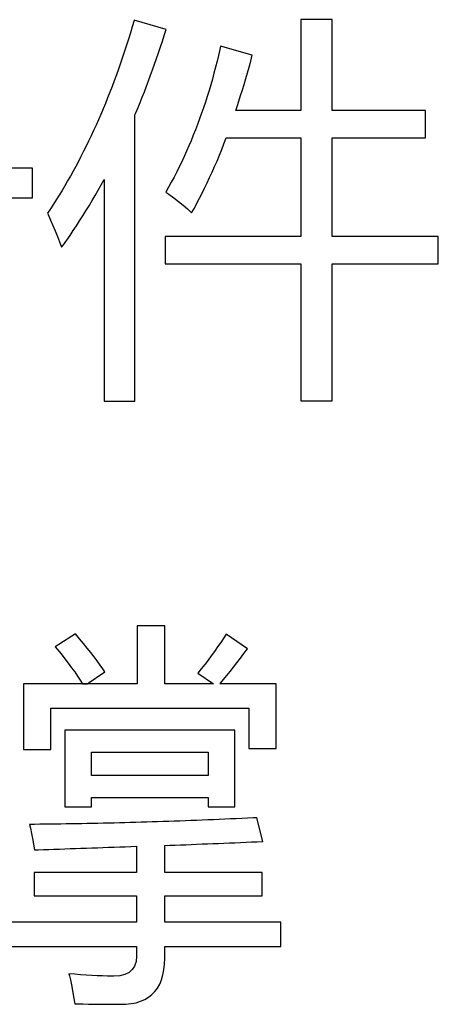
# Model space of a CAD drawing. Extents: x -34662 to -27134, y -14161 to -11045.
# Drawn here: x -27996 to -27991, y -13361 to -13350 of the extents above; entities that cross this region are included whole.
import ezdxf

# ---------------------------------------------------------------- set-up
doc = ezdxf.new("R2010")
doc.units = 0
doc.layers.get('0').update_dxf_attribs({"linetype": 'CONTINUOUS'})
doc.layers.add('Chinesisch', color=9, linetype='CONTINUOUS')

# ---------------------------------------------------------------- blocks, each defined once
blk = doc.blocks.new('A$C2ACD252D')
at = {"layer": 'Chinesisch'}
for p, q in [((87.093, -2087.934), (87.072, -2088.006)), ((87.095, -2087.929), (87.093, -2087.934)), ((87.465, -2088.037), (87.095, -2087.929)), ((89.381, -2087.924), (89.02, -2087.924)), ((89.02, -2087.924), (89.02, -2088.973)), ((89.381, -2088.973), (89.381, -2087.924)), ((87.072, -2088.006), (87.051, -2088.078)), ((87.443, -2088.106), (87.465, -2088.037)), ((87.029, -2088.149), (87.007, -2088.219)), ((87.051, -2088.078), (87.029, -2088.149)), ((87.422, -2088.173), (87.443, -2088.106)), ((87.007, -2088.219), (86.984, -2088.289)), ((87.376, -2088.307), (87.399, -2088.24)), ((87.399, -2088.24), (87.422, -2088.173)), ((88.085, -2088.268), (88.07, -2088.338)), ((88.093, -2088.231), (88.085, -2088.268)), ((88.459, -2088.336), (88.093, -2088.231)), ((86.961, -2088.359), (86.937, -2088.428)), ((86.984, -2088.289), (86.961, -2088.359)), ((87.331, -2088.438), (87.354, -2088.373)), ((87.354, -2088.373), (87.376, -2088.307)), ((88.07, -2088.338), (88.053, -2088.406)), ((88.441, -2088.405), (88.459, -2088.336)), ((86.914, -2088.495), (86.889, -2088.563)), ((86.937, -2088.428), (86.914, -2088.495)), ((87.284, -2088.567), (87.308, -2088.503)), ((87.308, -2088.503), (87.331, -2088.438)), ((88.035, -2088.475), (88.017, -2088.544)), ((88.053, -2088.406), (88.035, -2088.475)), ((88.403, -2088.54), (88.423, -2088.472)), ((88.423, -2088.472), (88.441, -2088.405)), ((86.889, -2088.563), (86.864, -2088.63)), ((87.26, -2088.631), (87.284, -2088.567)), ((87.999, -2088.611), (87.98, -2088.678)), ((88.017, -2088.544), (87.999, -2088.611)), ((88.365, -2088.672), (88.384, -2088.606)), ((88.384, -2088.606), (88.403, -2088.54)), ((86.839, -2088.696), (86.814, -2088.762)), ((86.864, -2088.63), (86.839, -2088.696)), ((87.213, -2088.757), (87.237, -2088.694)), ((87.237, -2088.694), (87.26, -2088.631)), ((87.98, -2088.678), (87.96, -2088.745)), ((88.345, -2088.737), (88.365, -2088.672)), ((86.788, -2088.827), (86.762, -2088.892)), ((86.814, -2088.762), (86.788, -2088.827)), ((87.164, -2088.881), (87.188, -2088.819)), ((87.188, -2088.819), (87.213, -2088.757)), ((87.939, -2088.812), (87.918, -2088.877)), ((87.96, -2088.745), (87.939, -2088.812)), ((88.305, -2088.865), (88.325, -2088.802)), ((88.325, -2088.802), (88.345, -2088.737)), ((86.735, -2088.956), (86.709, -2089.019)), ((86.762, -2088.892), (86.735, -2088.956)), ((87.114, -2089.002), (87.139, -2088.941)), ((87.139, -2088.941), (87.164, -2088.881)), ((87.896, -2088.942), (87.874, -2089.007)), ((87.918, -2088.877), (87.896, -2088.942)), ((88.269, -2088.973), (88.284, -2088.928)), ((88.284, -2088.928), (88.305, -2088.865)), ((86.709, -2089.019), (86.681, -2089.082)), ((87.104, -2089.025), (87.114, -2089.002)), ((87.104, -2092.335), (87.104, -2089.025)), ((87.851, -2089.071), (87.828, -2089.135)), ((87.874, -2089.007), (87.851, -2089.071)), ((89.02, -2088.973), (88.269, -2088.973)), ((90.46, -2088.973), (89.381, -2088.973)), ((90.46, -2089.289), (90.46, -2088.973)), ((86.654, -2089.144), (86.626, -2089.206)), ((86.681, -2089.082), (86.654, -2089.144)), ((87.828, -2089.135), (87.803, -2089.198)), ((86.598, -2089.267), (86.568, -2089.327)), ((86.626, -2089.206), (86.598, -2089.267)), ((87.778, -2089.261), (87.752, -2089.323)), ((87.803, -2089.198), (87.778, -2089.261)), ((88.132, -2089.358), (88.159, -2089.289)), ((88.159, -2089.289), (89.02, -2089.289)), ((89.02, -2089.289), (89.02, -2090.432)), ((89.381, -2090.432), (89.381, -2089.289)), ((89.381, -2089.289), (90.46, -2089.289)), ((86.539, -2089.387), (86.51, -2089.446)), ((86.568, -2089.327), (86.539, -2089.387)), ((87.726, -2089.384), (87.699, -2089.446)), ((87.752, -2089.323), (87.726, -2089.384)), ((88.106, -2089.426), (88.132, -2089.358)), ((86.48, -2089.505), (86.45, -2089.563)), ((86.51, -2089.446), (86.48, -2089.505)), ((87.672, -2089.507), (87.644, -2089.567)), ((87.699, -2089.446), (87.672, -2089.507)), ((88.052, -2089.558), (88.079, -2089.492)), ((88.079, -2089.492), (88.106, -2089.426)), ((85.921, -2089.641), (83.739, -2089.641)), ((85.921, -2089.985), (85.921, -2089.641)), ((86.419, -2089.62), (86.389, -2089.677)), ((86.45, -2089.563), (86.419, -2089.62)), ((87.615, -2089.626), (87.586, -2089.685)), ((87.644, -2089.567), (87.615, -2089.626)), ((87.996, -2089.687), (88.024, -2089.623)), ((88.024, -2089.623), (88.052, -2089.558)), ((86.357, -2089.733), (86.325, -2089.788)), ((86.389, -2089.677), (86.357, -2089.733)), ((87.555, -2089.744), (87.524, -2089.802)), ((87.586, -2089.685), (87.555, -2089.744)), ((87.939, -2089.811), (87.967, -2089.749)), ((87.967, -2089.749), (87.996, -2089.687)), ((86.293, -2089.844), (86.261, -2089.898)), ((86.325, -2089.788), (86.293, -2089.844)), ((86.678, -2089.894), (86.713, -2089.833)), ((86.713, -2089.833), (86.747, -2089.77)), ((86.747, -2089.77), (86.747, -2092.335)), ((87.493, -2089.86), (87.461, -2089.917)), ((87.524, -2089.802), (87.493, -2089.86)), ((87.88, -2089.93), (87.909, -2089.871)), ((87.909, -2089.871), (87.939, -2089.811)), ((81.557, -2089.985), (85.921, -2089.985)), ((86.228, -2089.952), (86.194, -2090.005)), ((86.261, -2089.898), (86.228, -2089.952)), ((86.609, -2090.016), (86.644, -2089.956)), ((86.644, -2089.956), (86.678, -2089.894)), ((87.461, -2089.917), (87.497, -2089.942)), ((87.497, -2089.942), (87.554, -2089.983)), ((87.554, -2089.983), (87.608, -2090.025)), ((87.85, -2089.989), (87.88, -2089.93)), ((86.161, -2090.058), (86.127, -2090.11)), ((86.194, -2090.005), (86.161, -2090.058)), ((86.537, -2090.135), (86.573, -2090.076)), ((86.573, -2090.076), (86.609, -2090.016)), ((87.608, -2090.025), (87.661, -2090.068)), ((87.661, -2090.068), (87.711, -2090.112)), ((87.79, -2090.102), (87.82, -2090.046)), ((87.82, -2090.046), (87.85, -2089.989)), ((86.127, -2090.11), (86.093, -2090.161)), ((86.093, -2090.161), (86.099, -2090.176)), ((86.099, -2090.176), (86.129, -2090.24)), ((86.464, -2090.25), (86.501, -2090.193)), ((86.501, -2090.193), (86.537, -2090.135)), ((87.711, -2090.112), (87.759, -2090.156)), ((87.759, -2090.156), (87.79, -2090.102)), ((86.129, -2090.24), (86.156, -2090.303)), ((86.156, -2090.303), (86.183, -2090.366)), ((86.39, -2090.362), (86.428, -2090.307)), ((86.428, -2090.307), (86.464, -2090.25)), ((86.183, -2090.366), (86.209, -2090.429)), ((86.209, -2090.429), (86.232, -2090.492)), ((86.315, -2090.472), (86.353, -2090.417)), ((86.353, -2090.417), (86.39, -2090.362)), ((89.02, -2090.432), (87.452, -2090.432)), ((87.452, -2090.432), (87.452, -2090.748)), ((90.609, -2090.432), (89.381, -2090.432)), ((90.609, -2090.748), (90.609, -2090.432)), ((86.232, -2090.492), (86.255, -2090.554)), ((86.255, -2090.554), (86.276, -2090.525)), ((86.276, -2090.525), (86.315, -2090.472)), ((87.452, -2090.748), (89.02, -2090.748)), ((89.02, -2090.748), (89.02, -2092.33)), ((89.381, -2092.33), (89.381, -2090.748)), ((89.381, -2090.748), (90.609, -2090.748)), ((86.747, -2092.335), (87.104, -2092.335)), ((89.02, -2092.33), (89.381, -2092.33)), ((87.447, -2094.929), (87.131, -2094.929)), ((87.131, -2094.929), (87.131, -2095.602)), ((87.447, -2095.602), (87.447, -2094.929)), ((86.417, -2095.024), (86.182, -2095.173)), ((86.464, -2095.08), (86.417, -2095.024)), ((86.51, -2095.134), (86.464, -2095.08)), ((88.13, -2095.069), (88.095, -2095.122)), ((88.156, -2095.028), (88.13, -2095.069)), ((88.404, -2095.196), (88.156, -2095.028)), ((86.182, -2095.173), (86.204, -2095.199)), ((86.204, -2095.199), (86.249, -2095.255)), ((86.552, -2095.187), (86.51, -2095.134)), ((86.593, -2095.238), (86.552, -2095.187)), ((88.059, -2095.174), (88.023, -2095.226)), ((88.095, -2095.122), (88.059, -2095.174)), ((88.363, -2095.251), (88.404, -2095.196)), ((86.249, -2095.255), (86.292, -2095.31)), ((86.292, -2095.31), (86.333, -2095.362)), ((86.631, -2095.288), (86.593, -2095.238)), ((86.667, -2095.336), (86.631, -2095.288)), ((87.949, -2095.327), (87.91, -2095.378)), ((87.986, -2095.277), (87.949, -2095.327)), ((88.023, -2095.226), (87.986, -2095.277)), ((88.282, -2095.357), (88.322, -2095.305)), ((88.322, -2095.305), (88.363, -2095.251)), ((86.333, -2095.362), (86.372, -2095.414)), ((86.372, -2095.414), (86.407, -2095.463)), ((86.701, -2095.383), (86.667, -2095.336)), ((86.733, -2095.428), (86.701, -2095.383)), ((86.756, -2095.462), (86.733, -2095.428)), ((87.87, -2095.427), (87.831, -2095.476)), ((87.91, -2095.378), (87.87, -2095.427)), ((88.204, -2095.456), (88.243, -2095.407)), ((88.243, -2095.407), (88.282, -2095.357)), ((86.407, -2095.463), (86.44, -2095.511)), ((86.44, -2095.511), (86.471, -2095.558)), ((86.471, -2095.558), (86.498, -2095.602)), ((86.553, -2095.602), (86.756, -2095.462)), ((87.831, -2095.476), (88.011, -2095.602)), ((88.091, -2095.594), (88.128, -2095.55)), ((88.128, -2095.55), (88.165, -2095.504)), ((88.165, -2095.504), (88.204, -2095.456)), ((86.498, -2095.602), (85.817, -2095.602)), ((85.817, -2095.602), (85.817, -2096.361)), ((86.553, -2095.602), (86.498, -2095.602)), ((86.498, -2095.602), (86.553, -2095.602)), ((87.131, -2095.602), (86.553, -2095.602)), ((88.011, -2095.602), (87.447, -2095.602)), ((88.084, -2095.602), (88.091, -2095.594)), ((88.734, -2095.602), (88.084, -2095.602)), ((88.734, -2096.348), (88.734, -2095.602)), ((86.133, -2096.361), (86.133, -2095.882)), ((86.133, -2095.882), (88.418, -2095.882)), ((88.418, -2095.882), (88.418, -2096.348)), ((88.256, -2096.135), (86.295, -2096.135)), ((86.295, -2096.135), (86.295, -2097.021)), ((88.256, -2097.021), (88.256, -2096.135)), ((88.418, -2096.348), (88.734, -2096.348)), ((85.817, -2096.361), (86.133, -2096.361)), ((86.602, -2096.66), (86.602, -2096.389)), ((86.602, -2096.389), (87.949, -2096.389)), ((87.949, -2096.389), (87.949, -2096.66)), ((87.949, -2096.66), (86.602, -2096.66)), ((86.602, -2097.021), (86.602, -2096.913)), ((86.602, -2096.913), (87.949, -2096.913)), ((87.949, -2096.913), (87.949, -2097.021)), ((86.295, -2097.021), (86.602, -2097.021)), ((87.949, -2097.021), (88.256, -2097.021)), ((88.404, -2097.153), (88.338, -2097.156)), ((88.47, -2097.15), (88.404, -2097.153)), ((88.513, -2097.148), (88.47, -2097.15)), ((88.581, -2097.423), (88.513, -2097.148)), ((85.944, -2097.224), (85.884, -2097.225)), ((85.884, -2097.225), (85.895, -2097.268)), ((85.895, -2097.268), (85.909, -2097.328)), ((86.004, -2097.223), (85.944, -2097.224)), ((86.064, -2097.223), (86.004, -2097.223)), ((86.125, -2097.222), (86.064, -2097.223)), ((86.185, -2097.221), (86.125, -2097.222)), ((86.246, -2097.221), (86.185, -2097.221)), ((86.307, -2097.22), (86.246, -2097.221)), ((86.368, -2097.219), (86.307, -2097.22)), ((86.429, -2097.218), (86.368, -2097.219)), ((86.491, -2097.217), (86.429, -2097.218)), ((86.552, -2097.216), (86.491, -2097.217)), ((86.614, -2097.214), (86.552, -2097.216)), ((86.676, -2097.213), (86.614, -2097.214)), ((86.737, -2097.212), (86.676, -2097.213)), ((86.8, -2097.21), (86.737, -2097.212)), ((86.862, -2097.209), (86.8, -2097.21)), ((86.925, -2097.207), (86.862, -2097.209)), ((86.987, -2097.206), (86.925, -2097.207)), ((87.05, -2097.204), (86.987, -2097.206)), ((87.113, -2097.202), (87.05, -2097.204)), ((87.176, -2097.2), (87.113, -2097.202)), ((87.239, -2097.199), (87.176, -2097.2)), ((87.303, -2097.196), (87.239, -2097.199)), ((87.366, -2097.195), (87.303, -2097.196)), ((87.43, -2097.192), (87.366, -2097.195)), ((87.494, -2097.19), (87.43, -2097.192)), ((87.558, -2097.188), (87.494, -2097.19)), ((87.622, -2097.186), (87.558, -2097.188)), ((87.686, -2097.183), (87.622, -2097.186)), ((87.751, -2097.181), (87.686, -2097.183)), ((87.815, -2097.178), (87.751, -2097.181)), ((87.88, -2097.176), (87.815, -2097.178)), ((87.945, -2097.173), (87.88, -2097.176)), ((88.01, -2097.17), (87.945, -2097.173)), ((88.075, -2097.168), (88.01, -2097.17)), ((88.141, -2097.165), (88.075, -2097.168)), ((88.206, -2097.162), (88.141, -2097.165)), ((88.272, -2097.159), (88.206, -2097.162)), ((88.338, -2097.156), (88.272, -2097.159)), ((85.909, -2097.328), (85.921, -2097.389)), ((85.921, -2097.389), (85.933, -2097.453)), ((85.933, -2097.453), (85.943, -2097.518)), ((86.607, -2097.496), (86.67, -2097.494)), ((86.67, -2097.494), (86.734, -2097.492)), ((86.734, -2097.492), (86.798, -2097.489)), ((86.798, -2097.489), (86.862, -2097.487)), ((86.862, -2097.487), (86.927, -2097.485)), ((86.927, -2097.485), (86.991, -2097.483)), ((86.991, -2097.483), (87.057, -2097.48)), ((87.057, -2097.48), (87.122, -2097.477)), ((87.122, -2097.477), (87.122, -2097.78)), ((87.447, -2097.468), (87.506, -2097.466)), ((87.447, -2097.78), (87.447, -2097.468)), ((87.506, -2097.466), (87.568, -2097.463)), ((87.568, -2097.463), (87.63, -2097.461)), ((87.63, -2097.461), (87.692, -2097.459)), ((87.692, -2097.459), (87.754, -2097.456)), ((87.754, -2097.456), (87.816, -2097.454)), ((87.816, -2097.454), (87.879, -2097.451)), ((87.879, -2097.451), (87.942, -2097.449)), ((87.942, -2097.449), (88.005, -2097.446)), ((88.005, -2097.446), (88.068, -2097.444)), ((88.068, -2097.444), (88.131, -2097.441)), ((88.131, -2097.441), (88.195, -2097.438)), ((88.195, -2097.438), (88.259, -2097.436)), ((88.259, -2097.436), (88.323, -2097.433)), ((88.323, -2097.433), (88.387, -2097.431)), ((88.387, -2097.431), (88.451, -2097.428)), ((88.451, -2097.428), (88.516, -2097.426)), ((88.516, -2097.426), (88.581, -2097.423)), ((85.943, -2097.518), (85.984, -2097.517)), ((85.984, -2097.517), (86.045, -2097.515)), ((86.045, -2097.515), (86.107, -2097.513)), ((86.107, -2097.513), (86.168, -2097.511)), ((86.168, -2097.511), (86.23, -2097.509)), ((86.23, -2097.509), (86.292, -2097.507)), ((86.292, -2097.507), (86.355, -2097.505)), ((86.355, -2097.505), (86.417, -2097.502)), ((86.417, -2097.502), (86.48, -2097.501)), ((86.48, -2097.501), (86.543, -2097.498)), ((86.543, -2097.498), (86.607, -2097.496)), ((87.122, -2097.78), (85.938, -2097.78)), ((85.938, -2097.78), (85.938, -2098.052)), ((88.572, -2097.78), (87.447, -2097.78)), ((88.572, -2098.052), (88.572, -2097.78)), ((85.938, -2098.052), (87.122, -2098.052)), ((87.122, -2098.052), (87.122, -2098.354)), ((87.447, -2098.354), (87.447, -2098.052)), ((87.447, -2098.052), (88.572, -2098.052)), ((87.122, -2098.354), (85.595, -2098.354)), ((88.789, -2098.354), (87.447, -2098.354)), ((88.789, -2098.634), (88.789, -2098.354)), ((85.595, -2098.634), (87.122, -2098.634)), ((87.122, -2098.634), (87.122, -2098.747)), ((87.122, -2098.747), (87.122, -2098.75)), ((87.447, -2098.77), (87.447, -2098.634)), ((87.447, -2098.634), (88.789, -2098.634)), ((87.116, -2098.81), (87.1, -2098.862)), ((87.122, -2098.75), (87.116, -2098.81)), ((87.438, -2098.905), (87.445, -2098.84)), ((87.445, -2098.84), (87.447, -2098.77)), ((86.34, -2098.95), (86.347, -2098.975)), ((86.409, -2098.957), (86.34, -2098.95)), ((86.476, -2098.962), (86.409, -2098.957)), ((86.541, -2098.967), (86.476, -2098.962)), ((86.605, -2098.971), (86.541, -2098.967)), ((86.667, -2098.974), (86.605, -2098.971)), ((86.728, -2098.976), (86.667, -2098.974)), ((86.929, -2098.973), (86.86, -2098.978)), ((86.988, -2098.959), (86.929, -2098.973)), ((87.036, -2098.936), (86.988, -2098.959)), ((87.073, -2098.903), (87.036, -2098.936)), ((87.1, -2098.862), (87.073, -2098.903)), ((87.41, -2099.021), (87.426, -2098.965)), ((87.426, -2098.965), (87.438, -2098.905)), ((86.347, -2098.975), (86.359, -2099.022)), ((86.359, -2099.022), (86.371, -2099.078)), ((86.371, -2099.078), (86.383, -2099.143)), ((86.788, -2098.977), (86.728, -2098.976)), ((86.846, -2098.978), (86.788, -2098.977)), ((86.86, -2098.978), (86.846, -2098.978)), ((87.364, -2099.116), (87.39, -2099.071)), ((87.39, -2099.071), (87.41, -2099.021)), ((86.383, -2099.143), (86.395, -2099.216)), ((87.261, -2099.222), (87.3, -2099.192)), ((87.3, -2099.192), (87.334, -2099.156)), ((87.334, -2099.156), (87.364, -2099.116)), ((86.395, -2099.216), (86.408, -2099.299)), ((86.408, -2099.299), (86.443, -2099.299)), ((86.443, -2099.299), (86.504, -2099.3)), ((86.504, -2099.3), (86.566, -2099.301)), ((86.566, -2099.301), (86.628, -2099.302)), ((86.628, -2099.302), (86.691, -2099.302)), ((86.691, -2099.302), (86.754, -2099.303)), ((86.754, -2099.303), (86.819, -2099.303)), ((86.819, -2099.303), (86.884, -2099.303)), ((86.884, -2099.303), (86.95, -2099.303)), ((86.95, -2099.303), (86.997, -2099.302)), ((86.997, -2099.302), (87.059, -2099.296)), ((87.059, -2099.296), (87.116, -2099.285)), ((87.116, -2099.285), (87.169, -2099.269)), ((87.169, -2099.269), (87.218, -2099.248)), ((87.218, -2099.248), (87.261, -2099.222))]:
    blk.add_line(p, q, dxfattribs=at)

msp = doc.modelspace()

# ---------------------------------------------------------------- block references
msp.add_blockref('A$C2ACD252D', (-28081.639, -11261.764))

doc.saveas('drawing.dxf')
